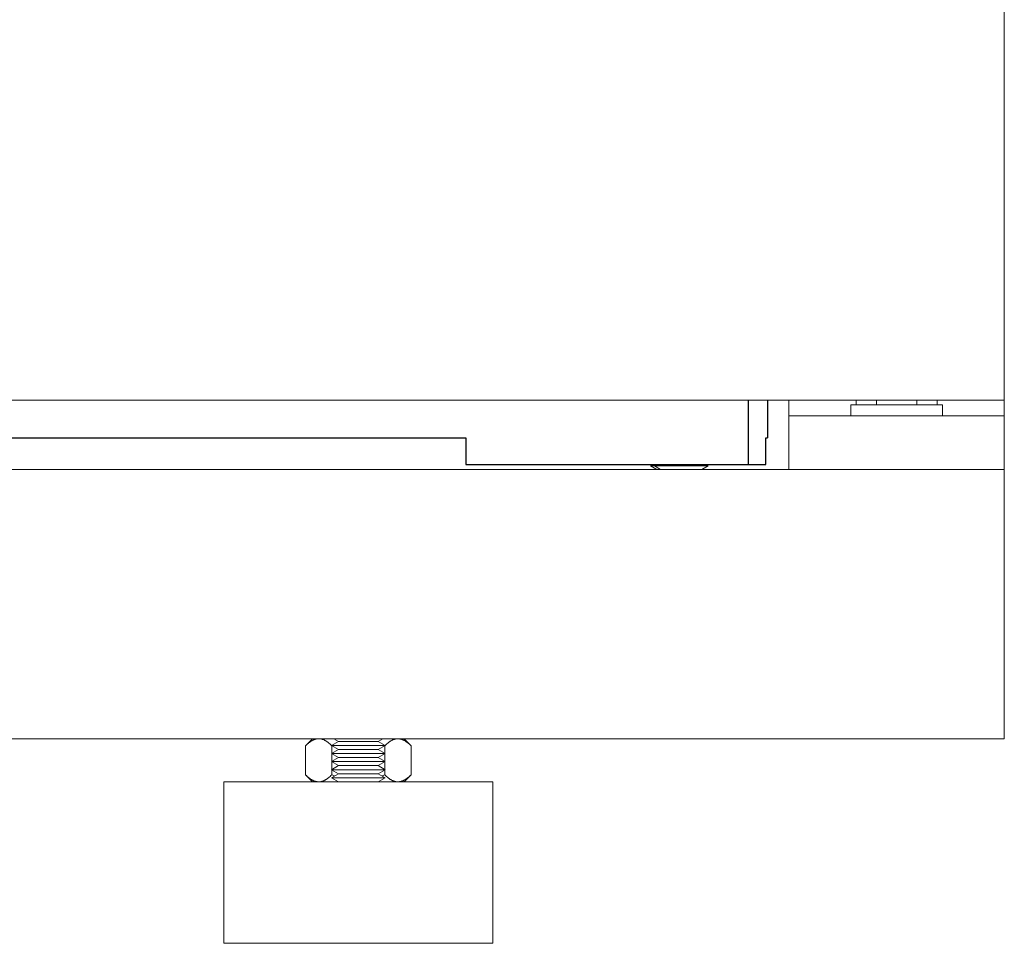
# Model space of a CAD drawing. Units: millimetres. Extents: x -1321 to 2479, y -2000 to 2801.
# Drawn here: x 1017 to 1200, y -1960 to -1789 of the extents above; entities that cross this region are included whole.
import ezdxf

# ---------------------------------------------------------------- set-up
doc = ezdxf.new("R2010")
doc.units = ezdxf.units.MM
for name, color, linetype, lineweight, true_color in [('Make2D$Visible$Curves$0', 7, 'Continuous', 0, 0xe6e6e6), ('Make2D$Visible$Curves$3DCPCOLOR253', 7, 'Continuous', 0, 0xadadad), ('Make2D$Visible$Curves$3DCPCOLOR254', 7, 'Continuous', 0, 0xd6d6d6)]:
    doc.layers.add(name, color=color, linetype=linetype, lineweight=lineweight, true_color=true_color)
doc.layers.add('Make2D$Visible$Curves$1', color=7, linetype='Continuous', true_color=0x000000)

msp = doc.modelspace()

# ---------------------------------------------------------------- linework, layer by layer
at = {"layer": 'Make2D$Visible$Curves$0'}
for points in [[(1160.2, -1862.09), (1160.2, -1859.22)], [(1200.2, -1862.09), (1200.2, -1859.22)], [(1160.2, -1862.09), (1160.2, -1872.09)], [(1200.2, -1862.09), (1160.2, -1862.09)], [(1200.2, -1862.09), (1200.2, -1872.09)], [(1200.2, -1872.09), (1160.2, -1872.09)]]:
    msp.add_lwpolyline(points, dxfattribs=at)
at = {"layer": 'Make2D$Visible$Curves$0', "color": 0}
for points in [[(1172.69, -1860.09), (1172.69, -1859.22)], [(1176.45, -1859.22), (1176.45, -1860.09)], [(1183.95, -1860.09), (1183.95, -1859.22)], [(1187.71, -1860.09), (1187.71, -1859.22)], [(1171.7, -1862.09), (1171.7, -1860.09)], [(1171.7, -1860.09), (1180.2, -1860.09)], [(1180.2, -1860.09), (1188.7, -1860.09)], [(1188.7, -1860.09), (1188.7, -1862.09)], [(1135.2, -1871.42), (1134.48, -1871.42)], [(1135.64, -1872.09), (1134.48, -1871.42)], [(1135.2, -1871.42), (1135.63, -1871.17)], [(1136.36, -1872.09), (1135.2, -1871.42)], [(1140.2, -1871.42), (1135.2, -1871.42)], [(1145.2, -1871.42), (1140.2, -1871.42)], [(1145.2, -1871.42), (1144.04, -1872.09)], [(1144.77, -1871.17), (1145.2, -1871.42)], [(1072.84, -1922.09), (1072.76, -1922.09), (1072.69, -1922.1), (1072.62, -1922.1), (1072.54, -1922.11), (1072.47, -1922.12), (1072.4, -1922.14), (1072.32, -1922.15), (1072.25, -1922.17), (1072.18, -1922.19), (1072.1, -1922.22), (1072.03, -1922.24), (1071.96, -1922.27), (1071.88, -1922.3), (1071.81, -1922.34), (1071.73, -1922.37), (1071.66, -1922.41), (1071.58, -1922.46), (1071.51, -1922.5), (1071.43, -1922.55), (1071.35, -1922.6), (1071.28, -1922.65), (1071.2, -1922.7), (1071.12, -1922.76), (1071.04, -1922.82), (1070.88, -1922.95), (1070.72, -1923.09), (1070.55, -1923.24), (1070.39, -1923.41)], [(1070.39, -1923.41), (1071.7, -1922.09)], [(1075.22, -1923.33), (1075.05, -1923.18), (1074.89, -1923.03), (1074.74, -1922.9), (1074.58, -1922.78), (1074.51, -1922.72), (1074.43, -1922.67), (1074.36, -1922.62), (1074.28, -1922.57), (1074.21, -1922.52), (1074.13, -1922.48), (1074.06, -1922.44), (1073.99, -1922.4), (1073.91, -1922.36), (1073.84, -1922.32), (1073.77, -1922.29), (1073.7, -1922.26), (1073.63, -1922.24), (1073.55, -1922.21), (1073.48, -1922.19), (1073.41, -1922.17), (1073.34, -1922.15), (1073.27, -1922.13), (1073.2, -1922.12), (1073.13, -1922.11), (1073.05, -1922.1), (1072.98, -1922.1), (1072.91, -1922.09), (1072.84, -1922.09)], [(1076.5, -1922.59), (1075.63, -1922.09)], [(1084.77, -1922.09), (1083.9, -1922.59)], [(1087.56, -1922.09), (1087.49, -1922.09), (1087.42, -1922.1), (1087.35, -1922.1), (1087.27, -1922.11), (1087.2, -1922.12), (1087.13, -1922.13), (1087.06, -1922.15), (1086.99, -1922.17), (1086.92, -1922.19), (1086.85, -1922.21), (1086.77, -1922.24), (1086.7, -1922.26), (1086.63, -1922.29), (1086.56, -1922.32), (1086.49, -1922.36), (1086.41, -1922.4), (1086.34, -1922.44), (1086.27, -1922.48), (1086.19, -1922.52), (1086.12, -1922.57), (1086.04, -1922.62), (1085.97, -1922.67), (1085.89, -1922.72), (1085.82, -1922.78), (1085.66, -1922.9), (1085.51, -1923.03), (1085.35, -1923.18), (1085.18, -1923.33)], [(1090.01, -1923.41), (1089.85, -1923.24), (1089.68, -1923.09), (1089.52, -1922.95), (1089.36, -1922.82), (1089.28, -1922.76), (1089.2, -1922.7), (1089.12, -1922.65), (1089.05, -1922.6), (1088.97, -1922.55), (1088.89, -1922.5), (1088.82, -1922.46), (1088.74, -1922.41), (1088.67, -1922.37), (1088.59, -1922.34), (1088.52, -1922.3), (1088.44, -1922.27), (1088.37, -1922.24), (1088.3, -1922.22), (1088.22, -1922.19), (1088.15, -1922.17), (1088.08, -1922.15), (1088, -1922.14), (1087.93, -1922.12), (1087.86, -1922.11), (1087.78, -1922.1), (1087.71, -1922.1), (1087.64, -1922.09), (1087.56, -1922.09)], [(1088.7, -1922.09), (1090.01, -1923.41)], [(1070.39, -1923.41), (1070.39, -1928.78)], [(1075.2, -1923.34), (1076.5, -1922.59)], [(1085.2, -1923.34), (1075.2, -1923.34)], [(1076.5, -1924.09), (1075.2, -1923.34)], [(1075.2, -1924.84), (1076.5, -1924.09)], [(1075.29, -1923.41), (1075.26, -1923.38)], [(1075.3, -1923.4), (1075.29, -1923.41)], [(1075.29, -1923.41), (1075.29, -1924.79)], [(1083.9, -1922.59), (1076.5, -1922.59)], [(1083.9, -1924.09), (1076.5, -1924.09)], [(1083.9, -1922.59), (1085.2, -1923.34)], [(1085.2, -1923.34), (1083.9, -1924.09)], [(1083.9, -1924.09), (1085.2, -1924.84)], [(1085.11, -1923.41), (1085.1, -1923.4)], [(1085.14, -1923.38), (1085.11, -1923.41)], [(1085.11, -1923.41), (1085.11, -1924.79)], [(1090.01, -1923.41), (1090.01, -1928.78)], [(1085.2, -1924.84), (1075.2, -1924.84)], [(1076.5, -1925.59), (1075.2, -1924.84)], [(1075.2, -1926.34), (1076.5, -1925.59)], [(1075.29, -1924.89), (1075.29, -1926.29)], [(1083.9, -1925.59), (1076.5, -1925.59)], [(1085.2, -1924.84), (1083.9, -1925.59)], [(1083.9, -1925.59), (1085.2, -1926.34)], [(1085.11, -1924.89), (1085.11, -1926.29)], [(1085.2, -1926.34), (1075.2, -1926.34)], [(1076.5, -1927.09), (1075.2, -1926.34)], [(1075.2, -1927.84), (1076.5, -1927.09)], [(1075.29, -1926.39), (1075.29, -1927.79)], [(1083.9, -1927.09), (1076.5, -1927.09)], [(1085.2, -1926.34), (1083.9, -1927.09)], [(1083.9, -1927.09), (1085.2, -1927.84)], [(1085.11, -1926.39), (1085.11, -1927.79)], [(1070.39, -1928.78), (1070.55, -1928.94), (1070.72, -1929.09), (1070.88, -1929.23), (1071.04, -1929.36), (1071.12, -1929.42), (1071.2, -1929.48), (1071.28, -1929.53), (1071.35, -1929.59), (1071.43, -1929.64), (1071.51, -1929.68), (1071.58, -1929.73), (1071.66, -1929.77), (1071.73, -1929.81), (1071.81, -1929.84), (1071.88, -1929.88), (1071.96, -1929.91), (1072.03, -1929.94), (1072.1, -1929.96), (1072.18, -1929.99), (1072.25, -1930.01), (1072.32, -1930.03), (1072.4, -1930.05), (1072.47, -1930.06), (1072.54, -1930.07), (1072.62, -1930.08), (1072.69, -1930.09), (1072.76, -1930.09), (1072.84, -1930.09)], [(1071.7, -1930.09), (1070.39, -1928.78)], [(1072.84, -1930.09), (1072.91, -1930.09), (1072.99, -1930.09), (1073.06, -1930.08), (1073.13, -1930.07), (1073.21, -1930.06), (1073.28, -1930.05), (1073.35, -1930.03), (1073.43, -1930.01), (1073.5, -1929.99), (1073.57, -1929.96), (1073.65, -1929.94), (1073.72, -1929.91), (1073.8, -1929.88), (1073.87, -1929.84), (1073.95, -1929.81), (1074.02, -1929.77), (1074.1, -1929.73), (1074.17, -1929.68), (1074.25, -1929.64), (1074.32, -1929.59), (1074.4, -1929.53), (1074.48, -1929.48), (1074.56, -1929.42), (1074.64, -1929.36), (1074.8, -1929.23), (1074.96, -1929.09), (1075.12, -1928.94), (1075.29, -1928.78)], [(1085.2, -1927.84), (1075.2, -1927.84)], [(1076.5, -1928.59), (1075.2, -1927.84)], [(1075.2, -1929.34), (1076.5, -1928.59)], [(1076.5, -1930.09), (1075.2, -1929.34)], [(1085.2, -1929.34), (1075.2, -1929.34)], [(1075.29, -1927.89), (1075.29, -1928.78)], [(1075.29, -1928.78), (1075.78, -1929.01)], [(1083.9, -1928.59), (1076.5, -1928.59)], [(1085.2, -1927.84), (1083.9, -1928.59)], [(1083.9, -1928.59), (1085.2, -1929.34)], [(1085.2, -1929.34), (1083.9, -1930.09)], [(1084.62, -1929.01), (1085.11, -1928.78)], [(1085.11, -1927.89), (1085.11, -1928.78)], [(1085.11, -1928.78), (1085.28, -1928.94), (1085.44, -1929.09), (1085.6, -1929.23), (1085.76, -1929.36), (1085.84, -1929.42), (1085.92, -1929.48), (1086, -1929.53), (1086.08, -1929.59), (1086.15, -1929.64), (1086.23, -1929.68), (1086.3, -1929.73), (1086.38, -1929.77), (1086.45, -1929.81), (1086.53, -1929.84), (1086.6, -1929.88), (1086.68, -1929.91), (1086.75, -1929.94), (1086.83, -1929.96), (1086.9, -1929.99), (1086.97, -1930.01), (1087.05, -1930.03), (1087.12, -1930.05), (1087.19, -1930.06), (1087.27, -1930.07), (1087.34, -1930.08), (1087.41, -1930.09), (1087.49, -1930.09), (1087.56, -1930.09)], [(1087.56, -1930.09), (1087.64, -1930.09), (1087.71, -1930.09), (1087.78, -1930.08), (1087.86, -1930.07), (1087.93, -1930.06), (1088, -1930.05), (1088.08, -1930.03), (1088.15, -1930.01), (1088.22, -1929.99), (1088.3, -1929.96), (1088.37, -1929.94), (1088.44, -1929.91), (1088.52, -1929.88), (1088.59, -1929.84), (1088.67, -1929.81), (1088.74, -1929.77), (1088.82, -1929.73), (1088.89, -1929.68), (1088.97, -1929.64), (1089.05, -1929.59), (1089.12, -1929.53), (1089.2, -1929.48), (1089.28, -1929.42), (1089.36, -1929.36), (1089.52, -1929.23), (1089.68, -1929.09), (1089.85, -1928.94), (1090.01, -1928.78)], [(1090.01, -1928.78), (1088.7, -1930.09)]]:
    msp.add_lwpolyline(points, dxfattribs=at)
at = {"layer": 'Make2D$Visible$Curves$1', "color": 251, "true_color": 0x545454}
for points in [[(1152.7, -1871.17), (1152.7, -1859.22)], [(1156.2, -1859.22), (1156.2, -1866.17)], [(1000.2, -1866.17), (1100.2, -1866.17)], [(1100.2, -1866.17), (1100.2, -1871.17)], [(1155.88, -1871.17), (1155.88, -1866.17)], [(1155.88, -1866.17), (1156.2, -1866.17)], [(1100.2, -1871.17), (1143.59, -1871.17)], [(1143.59, -1871.17), (1152.7, -1871.17)], [(1152.7, -1871.17), (1155.88, -1871.17)]]:
    msp.add_lwpolyline(points, dxfattribs=at)
at = {"layer": 'Make2D$Visible$Curves$3DCPCOLOR253'}
for points in [[(1200.2, -1821.17), (1200.2, -1783.12)], [(1200.2, -1859.22), (1200.2, -1821.17)], [(1200.2, -1859.22), (985.55, -1859.22)], [(1055.2, -1960.09), (1055.2, -1930.09)], [(1080.2, -1930.09), (1055.2, -1930.09)], [(1105.2, -1930.09), (1080.2, -1930.09)], [(1105.2, -1930.09), (1105.2, -1960.09)], [(1055.2, -1960.09), (1080.2, -1960.09)], [(1080.2, -1960.09), (1105.2, -1960.09)]]:
    msp.add_lwpolyline(points, dxfattribs=at)
at = {"layer": 'Make2D$Visible$Curves$3DCPCOLOR254'}
for points in [[(1160.2, -1872.09), (984.79, -1872.09)], [(1200.2, -1872.09), (1200.2, -1876.09)], [(1200.2, -1918.09), (1200.2, -1876.09)], [(1200.2, -1918.09), (1200.2, -1922.09)], [(1200.2, -1922.09), (979.94, -1922.09)]]:
    msp.add_lwpolyline(points, dxfattribs=at)

doc.saveas('drawing.dxf')
